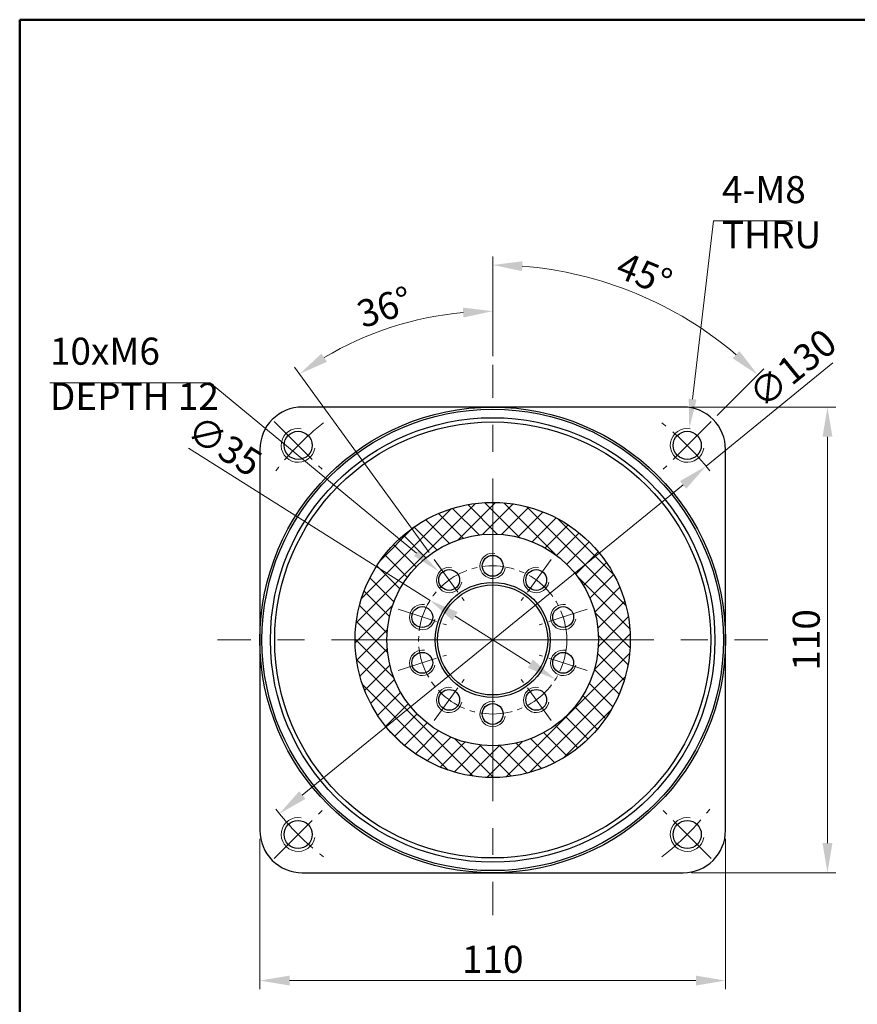
# Model space of a CAD drawing. Units: millimetres. Extents: x 0 to 554, y -8 to 360.
# Drawn here: x 0 to 198, y 127 to 360 of the extents above; entities that cross this region are included whole.
import ezdxf
from ezdxf.enums import TextEntityAlignment as Align

# ---------------------------------------------------------------- set-up
doc = ezdxf.new("R2010")
doc.units = ezdxf.units.MM
doc.header["$LTSCALE"] = 2
doc.linetypes.add('CENTER2', pattern=[28.575, 19.05, -3.175, 3.175, -3.175])
for name, color, linetype, lineweight in [('AM_0', 7, 'Continuous', 30), ('AM_4', 4, 'Continuous', 15), ('AM_5', 3, 'Continuous', 20), ('AM_6', 7, 'Continuous', 30), ('AM_7', 4, 'CENTER2', 15), ('AM_8', 1, 'Continuous', 25), ('表題欄-L', 1, 'Continuous', 50), ('表題欄_L', 1, 'Continuous', 50)]:
    doc.layers.add(name, color=color, linetype=linetype, lineweight=lineweight)
doc.styles.add('shi_dim_txt_sty', font='ISOCP.SHX', dxfattribs={"width": 0.9, "bigfont": 'EXTFONT.SHX'})
doc.styles.add('shi_txt_sty', font='ISOCP.SHX', dxfattribs={"bigfont": 'EXTFONT.SHX'})
doc.styles.add('図番1', font='isoct.shx', dxfattribs={"width": 0.9, "bigfont": 'extfont.shx'})
doc.dimstyles.new('shi_dim_sty_gai$0', dxfattribs={"dimtxt": 3.2, "dimasz": 3.5, "dimexe": 1, "dimexo": 1, "dimgap": 0.5, "dimtad": 1, "dimrnd": 0.05, "dimdsep": 46, "dimtxsty": 'shi_dim_txt_sty', "dimcen": 0, "dimclrd": 3, "dimclre": 3, "dimclrt": 7, "dimadec": 1, "dimazin": 2, "dimtp": 0.1, "dimtm": 0.1, "dimtfac": 0.71, "dimtmove": 0, "dimatfit": 3, "dimfxl": 1, "dimlwd": 20, "dimlwe": 20, "dimarcsym": 1})
doc.dimstyles.new('shi_dim_sty_gai$2', dxfattribs={"dimtxt": 3.2, "dimasz": 3.5, "dimexe": 1, "dimexo": 1, "dimgap": 0.5, "dimtad": 1, "dimrnd": 0.05, "dimdsep": 46, "dimtxsty": 'shi_dim_txt_sty', "dimcen": 0, "dimclrd": 3, "dimclre": 3, "dimclrt": 7, "dimadec": 1, "dimazin": 2, "dimtp": 0.1, "dimtm": 0.1, "dimtfac": 0.71, "dimtmove": 0, "dimatfit": 3, "dimfxl": 1, "dimlwd": 20, "dimlwe": 20, "dimarcsym": 1})
doc.dimstyles.new('shi_dim_sty_gai$3', dxfattribs={"dimtxt": 3.2, "dimasz": 3.5, "dimexe": 1, "dimexo": 1, "dimgap": 0.5, "dimtad": 1, "dimrnd": 0.05, "dimdsep": 46, "dimtxsty": 'shi_dim_txt_sty', "dimcen": 0, "dimclrd": 3, "dimclre": 3, "dimclrt": 7, "dimadec": 1, "dimazin": 2, "dimtp": 0.1, "dimtm": 0.1, "dimtfac": 0.71, "dimtofl": 0, "dimtmove": 0, "dimatfit": 2, "dimfxl": 1, "dimlwd": 20, "dimlwe": 20, "dimarcsym": 1})

# ---------------------------------------------------------------- blocks, each defined once
blk = doc.blocks.new('A4HG_2018')
at = {"layer": '表題欄_L', "color": 1, "lineweight": 50}
for p, q in [((277, 180), (0, 180)), ((0, 180), (0, 0))]:
    blk.add_line(p, q, dxfattribs=at)
blk = doc.blocks.new('2019_A4HG(SHI)_C_SDT(SMARTRIS)')
at = {"layer": '表題欄-L'}
for q in [(0, 180), (-277, 0)]:
    blk.add_line((-277, 180), q, dxfattribs=at)
at = {"layer": 'AM_6', "style": '図番1', "width": 1.15}
blk.add_attdef('DWG.NO1', text='', height=7, dxfattribs=at).set_placement((-18.51, 1.5), align=Align.RIGHT)
at = {"layer": 'AM_6', "style": 'shi_txt_sty'}
blk.add_attdef('TYPE', text='', height=2.5, dxfattribs=at).set_placement((-3.82, -4.11), align=Align.RIGHT)
blk = doc.blocks.new('*U54')
at = {"layer": 'AM_0'}
blk.add_circle((111.74, 230.99), 2.46, dxfattribs=at)
at = {"layer": 'AM_4'}
blk.add_arc((111.74, 230.99), 3, 80, 350, dxfattribs=at)
blk = doc.blocks.new('*U55')
at = {"layer": 'AM_0'}
blk.add_circle((101.46, 227.64), 2.46, dxfattribs=at)
at = {"layer": 'AM_4'}
blk.add_arc((101.46, 227.64), 3, 80, 350, dxfattribs=at)
blk = doc.blocks.new('*U56')
at = {"layer": 'AM_0'}
blk.add_circle((95.1, 218.89), 2.46, dxfattribs=at)
at = {"layer": 'AM_4'}
blk.add_arc((95.1, 218.89), 3, 80, 350, dxfattribs=at)
blk = doc.blocks.new('*U57')
at = {"layer": 'AM_0'}
blk.add_circle((95.1, 208.08), 2.46, dxfattribs=at)
at = {"layer": 'AM_4'}
blk.add_arc((95.1, 208.08), 3, 80, 350, dxfattribs=at)
blk = doc.blocks.new('*U58')
at = {"layer": 'AM_0'}
blk.add_circle((101.46, 199.33), 2.46, dxfattribs=at)
at = {"layer": 'AM_4'}
blk.add_arc((101.46, 199.33), 3, 80, 350, dxfattribs=at)
blk = doc.blocks.new('*U59')
at = {"layer": 'AM_0'}
blk.add_circle((111.74, 195.99), 2.46, dxfattribs=at)
at = {"layer": 'AM_4'}
blk.add_arc((111.74, 195.99), 3, 80, 350, dxfattribs=at)
blk = doc.blocks.new('*U60')
at = {"layer": 'AM_0'}
blk.add_circle((122.03, 199.33), 2.46, dxfattribs=at)
at = {"layer": 'AM_4'}
blk.add_arc((122.03, 199.33), 3, 80, 350, dxfattribs=at)
blk = doc.blocks.new('*U61')
at = {"layer": 'AM_0'}
blk.add_circle((128.39, 208.08), 2.46, dxfattribs=at)
at = {"layer": 'AM_4'}
blk.add_arc((128.39, 208.08), 3, 80, 350, dxfattribs=at)
blk = doc.blocks.new('*U62')
at = {"layer": 'AM_0'}
blk.add_circle((128.39, 218.89), 2.46, dxfattribs=at)
at = {"layer": 'AM_4'}
blk.add_arc((128.39, 218.89), 3, 80, 350, dxfattribs=at)
blk = doc.blocks.new('*U63')
at = {"layer": 'AM_0'}
blk.add_circle((122.03, 227.64), 2.46, dxfattribs=at)
at = {"layer": 'AM_4'}
blk.add_arc((122.03, 227.64), 3, 80, 350, dxfattribs=at)
blk = doc.blocks.new('*U65')
at = {"layer": 'AM_0'}
blk.add_circle((45.96, 45.96), 3.32, dxfattribs=at)
at = {"layer": 'AM_4'}
blk.add_arc((45.96, 45.96), 4, 80, 350, dxfattribs=at)
blk = doc.blocks.new('*U66')
at = {"layer": 'AM_0'}
blk.add_circle((-45.96, 45.96), 3.32, dxfattribs=at)
at = {"layer": 'AM_4'}
blk.add_arc((-45.96, 45.96), 4, 80, 350, dxfattribs=at)
blk = doc.blocks.new('*U67')
at = {"layer": 'AM_0'}
blk.add_circle((-45.96, -45.96), 3.32, dxfattribs=at)
at = {"layer": 'AM_4'}
blk.add_arc((-45.96, -45.96), 4, 80, 350, dxfattribs=at)
blk = doc.blocks.new('*U68')
at = {"layer": 'AM_0'}
blk.add_circle((45.96, -45.96), 3.32, dxfattribs=at)
at = {"layer": 'AM_4'}
blk.add_arc((45.96, -45.96), 4, 80, 350, dxfattribs=at)
blk = doc.blocks.new('YYJDZ')
at = {"layer": 'AM_0', "ltscale": 0.666667}
blk.add_lwpolyline([(-55, 45), (-55, -45, 0.414214), (-45, -55), (45, -55, 0.414214), (55, -45), (55, 45, 0.414214), (45, 55), (-45, 55, 0.414214)], format="xyb", close=True, dxfattribs=at)
at = {"layer": 'AM_7', "ltscale": 0.33333}
for p, q in [((-51.62, 51.62), (-40.31, 40.31)), ((51.62, 51.62), (40.31, 40.31)), ((-51.62, -51.62), (-40.31, -40.31)), ((51.62, -51.62), (40.31, -40.31))]:
    blk.add_line(p, q, dxfattribs=at)
for start, end in [(127.9438, 142.0562), (37.9438, 52.0562), (217.9438, 232.0562), (307.9438, 322.0562)]:
    blk.add_arc((0, 0), 65, start, end, dxfattribs=at)
at = {"layer": 'AM_0'}
for name in ['*U66', '*U65', '*U67', '*U68']:
    blk.add_blockref(name, (0, 0), dxfattribs=at)
blk = doc.blocks.new('*D17')
at = {"layer": 'AM_5', "color": 3, "lineweight": 20, "transparency": 16777216}
for p, q in [((111.74, 280.49), (111.74, 293.14)), ((96.75, 234.12), (64.92, 277.93))]:
    blk.add_line(p, q, dxfattribs=at)
blk.add_arc((111.74, 213.49), 77.66, 95.1665, 120.8335, dxfattribs=at)
at = {"layer": 'AM_5', "color": 3, "transparency": 16777216}
for points in [[(104.7, 291.99), (104.8, 289.66), (111.74, 291.14)], [(72.58, 279.19), (71.3, 281.14), (66.1, 276.31)]]:
    blk.add_solid(points, dxfattribs=at)
at = {"layer": 'Defpoints', "color": 0, "transparency": 16777216}
for p in [(95.6, 289.45), (111.74, 278.49), (97.93, 232.5), (104.98, 222.79), (111.74, 148.49)]:
    blk.add_point(p, dxfattribs=at)
at = {"layer": 'AM_5', "color": 7, "transparency": 16777216, "insert": (86.45, 291.34), "char_height": 6.4, "attachment_point": 5, "rotation": 18, "style": 'shi_dim_txt_sty'}
blk.add_mtext('36°', dxfattribs=at)
blk = doc.blocks.new('*S52')
at = {"layer": 'AM_5', "color": 3}
for p, q in [((7.15, 274.24), (45.01, 274.24)), ((45.01, 274.24), (93.74, 234.01))]:
    blk.add_line(p, q, dxfattribs=at)
at = {"layer": 'AM_5', "color": 3, "linetype": 'Continuous'}
blk.add_trace([(93.16, 233.3), (94.33, 234.72), (99.14, 229.55)], dxfattribs=at)
at = {"layer": 'AM_5', "color": 7, "insert": (7.15, 265.83), "char_height": 6.4, "attachment_point": 7, "style": 'shi_dim_txt_sty'}
blk.add_mtext('10xM6 \\PDEPTH 12', dxfattribs=at)
blk = doc.blocks.new('*D26')
at = {"layer": 'AM_5', "color": 3, "lineweight": 20, "transparency": 16777216}
for p, q in [((96.94, 222.82), (39.91, 258.76)), ((120.62, 207.89), (102.86, 219.09))]:
    blk.add_line(p, q, dxfattribs=at)
at = {"layer": 'AM_5', "color": 3, "transparency": 16777216}
for points in [[(103.48, 220.07), (102.24, 218.1), (96.94, 222.82)], [(121.25, 208.87), (120, 206.9), (126.55, 204.16)]]:
    blk.add_solid(points, dxfattribs=at)
at = {"layer": 'Defpoints', "color": 0, "transparency": 16777216}
for p in [(96.94, 222.82), (126.55, 204.16)]:
    blk.add_point(p, dxfattribs=at)
at = {"layer": 'AM_5', "color": 7, "transparency": 16777216, "insert": (47.97, 258.65), "char_height": 6.4, "attachment_point": 5, "rotation": 327.7751, "style": 'shi_dim_txt_sty'}
blk.add_mtext('∅35', dxfattribs=at)
blk = doc.blocks.new('*D43')
at = {"layer": 'AM_5', "color": 3, "lineweight": 20, "transparency": 16777216}
for p, q in [((56.74, 166.49), (56.74, 131.02)), ((166.74, 166.49), (166.74, 131.02)), ((63.74, 133.02), (159.74, 133.02))]:
    blk.add_line(p, q, dxfattribs=at)
at = {"layer": 'AM_5', "color": 3, "transparency": 16777216}
for points in [[(63.74, 134.19), (63.74, 131.85), (56.74, 133.02)], [(159.74, 134.19), (159.74, 131.85), (166.74, 133.02)]]:
    blk.add_solid(points, dxfattribs=at)
at = {"layer": 'Defpoints', "color": 0, "transparency": 16777216}
for p in [(56.74, 168.49), (166.74, 168.49), (166.74, 133.02)]:
    blk.add_point(p, dxfattribs=at)
at = {"layer": 'AM_5', "color": 7, "transparency": 16777216, "insert": (111.74, 137.22), "char_height": 6.4, "attachment_point": 5, "style": 'shi_dim_txt_sty'}
blk.add_mtext('110', dxfattribs=at)
blk = doc.blocks.new('*D44')
at = {"layer": 'AM_5', "color": 3, "lineweight": 20, "transparency": 16777216}
for p, q in [((158.74, 268.49), (192.83, 268.49)), ((190.83, 261.49), (190.83, 165.49)), ((158.74, 158.49), (192.83, 158.49))]:
    blk.add_line(p, q, dxfattribs=at)
at = {"layer": 'AM_5', "color": 3, "transparency": 16777216}
for points in [[(189.66, 261.49), (191.99, 261.49), (190.83, 268.49)], [(189.66, 165.49), (191.99, 165.49), (190.83, 158.49)]]:
    blk.add_solid(points, dxfattribs=at)
at = {"layer": 'Defpoints', "color": 0, "transparency": 16777216}
for p in [(156.74, 268.49), (156.74, 158.49), (190.83, 158.49)]:
    blk.add_point(p, dxfattribs=at)
at = {"layer": 'AM_5', "color": 7, "transparency": 16777216, "insert": (186.63, 213.49), "char_height": 6.4, "attachment_point": 5, "rotation": 90, "style": 'shi_dim_txt_sty'}
blk.add_mtext('110', dxfattribs=at)
blk = doc.blocks.new('*D45')
at = {"layer": 'AM_5', "color": 3, "lineweight": 20, "transparency": 16777216}
for p, q in [((162.14, 254.54), (192.1, 278.94)), ((66.77, 176.86), (156.71, 250.11))]:
    blk.add_line(p, q, dxfattribs=at)
at = {"layer": 'AM_5', "color": 3, "transparency": 16777216}
for points in [[(155.98, 251.02), (157.45, 249.21), (162.14, 254.54)], [(66.03, 177.76), (67.51, 175.95), (61.34, 172.44)]]:
    blk.add_solid(points, dxfattribs=at)
at = {"layer": 'Defpoints', "color": 0, "transparency": 16777216}
for p in [(162.14, 254.54), (61.34, 172.44)]:
    blk.add_point(p, dxfattribs=at)
at = {"layer": 'AM_5', "color": 7, "transparency": 16777216, "insert": (183.09, 277.02), "char_height": 6.4, "attachment_point": 5, "rotation": 39.1616, "style": 'shi_dim_txt_sty'}
blk.add_mtext('∅130', dxfattribs=at)
blk = doc.blocks.new('*D46')
at = {"layer": 'AM_5', "color": 3, "lineweight": 20, "transparency": 16777216}
for p, q in [((111.74, 280.49), (111.74, 304.05)), ((164.77, 266.52), (175.78, 277.53))]:
    blk.add_line(p, q, dxfattribs=at)
blk.add_arc((111.74, 213.49), 88.57, 49.5296, 85.4704, dxfattribs=at)
at = {"layer": 'AM_5', "color": 3, "transparency": 16777216}
for points in [[(118.69, 300.61), (118.78, 302.94), (111.74, 302.05)], [(170.02, 281.72), (168.43, 280.01), (174.37, 276.11)]]:
    blk.add_solid(points, dxfattribs=at)
at = {"layer": 'Defpoints', "color": 0, "transparency": 16777216}
for p in [(156.03, 290.19), (111.74, 278.49), (163.36, 265.11), (152.05, 253.79), (111.74, 148.49)]:
    blk.add_point(p, dxfattribs=at)
at = {"layer": 'AM_5', "color": 7, "transparency": 16777216, "insert": (147.24, 299.19), "char_height": 6.4, "attachment_point": 5, "rotation": 337.5, "style": 'shi_dim_txt_sty'}
blk.add_mtext('45°', dxfattribs=at)
blk = doc.blocks.new('*S53')
at = {"layer": 'AM_5', "color": 3}
for p, q in [((163.88, 312.47), (158.98, 270.38)), ((182.6, 312.47), (163.88, 312.47))]:
    blk.add_line(p, q, dxfattribs=at)
at = {"layer": 'AM_5', "color": 3, "linetype": 'Continuous'}
blk.add_trace([(158.06, 270.48), (159.89, 270.27), (158.17, 263.42)], dxfattribs=at)
at = {"layer": 'AM_5', "color": 7, "insert": (165.9, 304), "char_height": 6.4, "attachment_point": 7, "style": 'shi_dim_txt_sty'}
blk.add_mtext('4-M8^JTHRU', dxfattribs=at)

msp = doc.modelspace()

# ---------------------------------------------------------------- hatches: boundary and pattern name
at = {"layer": 'AM_8', "ltscale": 0.5}
h = msp.add_hatch(dxfattribs=at)
h.set_pattern_fill('ANSI37', color=256, style=0)
h.set_pattern_definition([(45, (425.4166, -195.3688), (-2.245064, 2.245064), []), (135, (425.4166, -195.3688), (-2.245064, -2.245064), [])])
h.paths.add_polyline_path([(79.24, 213.49, 1), (144.24, 213.49, 1)])
h.paths.add_polyline_path([(136.74, 213.49, -1), (86.74, 213.49, -1)], flags=16)

# ---------------------------------------------------------------- linework, layer by layer
at = {"layer": 'AM_0', "ltscale": 0.5}
for radius in [55, 54.5, 52.5, 51.5, 32.5, 25, 13.58, 13]:
    msp.add_circle((111.74, 213.49), radius, dxfattribs=at)
at = {"layer": 'AM_7'}
for q in [(111.74, 278.49), (46.74, 213.49), (176.74, 213.49), (111.74, 148.49)]:
    msp.add_line((111.74, 213.49), q, dxfattribs=at)
at = {"layer": 'AM_7', "ltscale": 0.25}
for p, q in [((97.93, 232.5), (104.98, 222.79)), ((125.55, 232.5), (118.5, 222.79)), ((89.39, 220.75), (100.8, 217.04)), ((134.09, 220.75), (122.68, 217.04)), ((89.39, 206.23), (100.8, 209.93)), ((134.09, 206.23), (122.68, 209.93)), ((97.93, 194.48), (104.98, 204.18)), ((125.55, 194.48), (118.5, 204.18))]:
    msp.add_line(p, q, dxfattribs=at)
at = {"layer": 'AM_7', "ltscale": 0.2}
msp.add_circle((111.74, 213.49), 17.5, dxfattribs=at)

# ---------------------------------------------------------------- block references
at = {"layer": 'AM_0', "lineweight": 0, "xscale": 2, "yscale": 2, "zscale": 2}
for name, p in [('A4HG_2018', (0, 0)), ('2019_A4HG(SHI)_C_SDT(SMARTRIS)', (554, 0))]:
    msp.add_blockref(name, p, dxfattribs=at)
at = {"layer": 'AM_0'}
for name, p in [('YYJDZ', (111.74, 213.49)), ('*U54', (0, 0)), ('*U55', (0, 0)), ('*U63', (0, 0)), ('*U56', (0, 0)), ('*U62', (0, 0)), ('*U57', (0, 0)), ('*U61', (0, 0)), ('*U58', (0, 0)), ('*U60', (0, 0)), ('*U59', (0, 0))]:
    msp.add_blockref(name, p, dxfattribs=at)
at = {"layer": 'AM_5'}
for name in ['*S53', '*S52']:
    msp.add_blockref(name, (0, 0), dxfattribs=at)

# ---------------------------------------------------------------- dimensions: what is measured, and where the dimension line sits
for base, line1, line2, picture, middle in [((156.03, 290.19), ((163.36, 265.11), (152.05, 253.79)), ((111.74, 148.49), (111.74, 278.49)), '*D46', (147.24, 299.19)), ((95.6, 289.45), ((111.74, 148.49), (111.74, 278.49)), ((97.93, 232.5), (104.98, 222.79)), '*D17', (86.45, 291.34))]:
    dim = msp.add_angular_dim_2l(base=base, line1=line1, line2=line2, dimstyle='shi_dim_sty_gai$2', override={"dimscale": 2, "dimdec": 0, "dimpost": ''}, dxfattribs=at)
    dim.commit()
    dim.dimension.update_dxf_attribs({"geometry": picture, "text_midpoint": middle})
for p1, p2, picture, middle in [((61.34, 172.44), (162.14, 254.54), '*D45', (185.74, 273.76)), ((126.55, 204.16), (96.94, 222.82), '*D26', (45.73, 255.1))]:
    dim = msp.add_diameter_dim_2p(p1=p1, p2=p2, dimstyle='shi_dim_sty_gai$3', override={"dimscale": 2, "dimdec": 0}, dxfattribs=at)
    dim.commit()
    dim.dimension.update_dxf_attribs({"geometry": picture, "text_midpoint": middle, "dimtype": 163})
for base, p1, p2, angle, override, picture, middle in [((190.83, 158.49), (156.74, 268.49), (156.74, 158.49), 90, {"dimscale": 2, "dimdec": 0}, '*D44', (186.63, 213.49)), ((166.74, 133.02), (56.74, 168.49), (166.74, 168.49), 0, {"dimscale": 2, "dimdec": 0, "dimpost": ''}, '*D43', (111.74, 137.22))]:
    dim = msp.add_linear_dim(base=base, p1=p1, p2=p2, angle=angle, dimstyle='shi_dim_sty_gai$0', override=override, dxfattribs=at)
    dim.commit()
    dim.dimension.update_dxf_attribs({"geometry": picture, "text_midpoint": middle})

doc.saveas('drawing.dxf')
